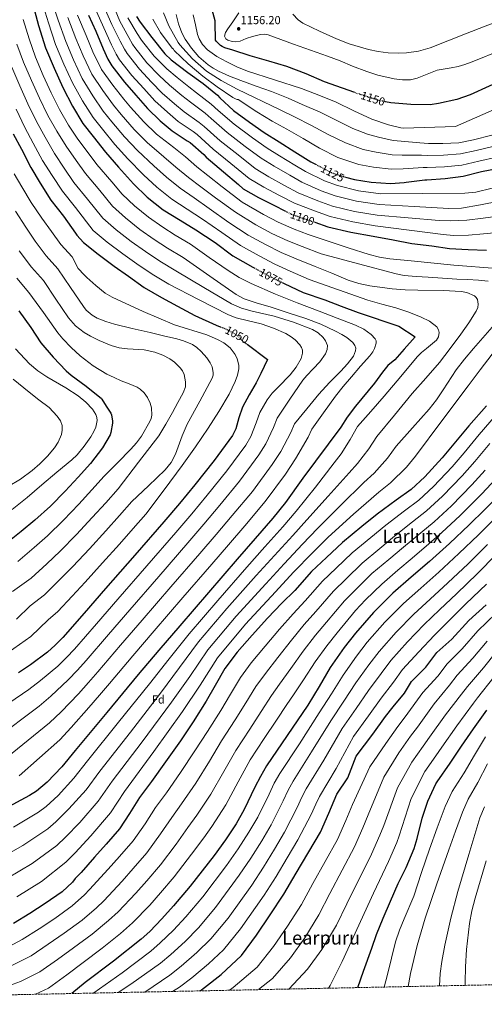
# Model space of a CAD drawing. Units: metres. Extents: x 641133 to 644583, y 4750702 to 4753086.
# Drawn here: x 641581 to 641980, y 4750702 to 4751549 of the extents above; entities that cross this region are included whole.
import ezdxf
from ezdxf.enums import TextEntityAlignment as Align

# ---------------------------------------------------------------- set-up
doc = ezdxf.new("R2010")
doc.units = ezdxf.units.M
doc.header["$MEASUREMENT"] = 0
doc.linetypes.add('DGN Style 3', pattern=[2.435891, 1.739922, -0.695969])
doc.linetypes.add('DGN Style 5', pattern=[1.217945, 0.521977, -0.695969])
for name, color, linetype, lineweight in [('Cota de curva de nivel directora', 7, 'Continuous', 0), ('Cota de punto acotado terreno', 7, 'Continuous', 0), ('Curva de nivel directora', 30, 'Continuous', 30), ('Curva de nivel directora no vista', 30, 'DGN Style 5', 30), ('Curva de nivel intermedia', 30, 'Continuous', 0), ('Etiqueta de zona arbolada', 92, 'Continuous', 0), ('Punto acotado terreno (símbolo)', 7, 'Continuous', 0), ('Texto de Área (paraje) menor', 7, 'Continuous', 0), ('Zona arbolada', 92, 'DGN Style 3', 0)]:
    doc.layers.add(name, color=color, linetype=linetype, lineweight=lineweight)
doc.styles.add('Style-Arial', font='arial.ttf')

# ---------------------------------------------------------------- blocks, each defined once
blk = doc.blocks.new('5PATER')
at = {"layer": 'Punto acotado terreno (símbolo)', "linetype": 'Continuous', "lineweight": 0}
h = blk.add_hatch(color=51, dxfattribs=at)
edge = h.paths.add_edge_path()
edge.add_ellipse((0, 0), major_axis=(-0.11, -0.111), ratio=0.999422, start_angle=0, end_angle=360)

msp = doc.modelspace()

# ---------------------------------------------------------------- linework, layer by layer
at = {"layer": 'Curva de nivel directora', "color": 30, "linetype": 'Continuous', "lineweight": 30, "flags": 128}
for points, elevation in [([(641869.26, 4751485.81), (641858.66, 4751489.6), (641843.01, 4751495.08), (641827.33, 4751501.89), (641810.67, 4751508.33), (641795.08, 4751512.78), (641779.15, 4751517.44), (641764.29, 4751522.25), (641757.42, 4751524.24), (641754.95, 4751525.34), (641753.6, 4751526.21), (641750.22, 4751529.7), (641749.21, 4751531.05), (641749.04, 4751546.18), (641749.05, 4751547.51), (641744.7, 4751563.37)], 1150), ([(641593.77, 4751556.39), (641597.18, 4751543.61), (641603.06, 4751524.39), (641610.41, 4751506.86), (641617.98, 4751490.34), (641626.38, 4751474.13), (641635.25, 4751459.31), (641643.99, 4751448.15), (641654.62, 4751434.69), (641665.77, 4751421.75), (641678.75, 4751407.31), (641690.49, 4751396.05), (641704.39, 4751385.16), (641718.95, 4751376.13), (641732.5, 4751367.86), (641749.06, 4751356.87), (641764.13, 4751345.6), (641781.46, 4751335.84), (641782.99, 4751334.98)], 1075), ([(641639.99, 4751552.31), (641646.3, 4751538.63), (641652.63, 4751523.54), (641656.66, 4751514.48), (641660.04, 4751508.89), (641671.09, 4751494.91), (641680.92, 4751483.56), (641690.75, 4751472.13), (641701.73, 4751461.64), (641711.91, 4751452.96), (641725, 4751444.52), (641727.45, 4751442.91), (641739.26, 4751432.6), (641741.31, 4751430.24), (641756.24, 4751417.67), (641768.97, 4751406.89), (641773.22, 4751403.24), (641786.21, 4751395.62), (641799.93, 4751388.69), (641809, 4751384.12)], 1100), ([(641681.48, 4751551.38), (641684.47, 4751546.37), (641694.42, 4751533.11), (641705.72, 4751519.3)], 1125), ([(642244.6, 4751550.42), (642230.28, 4751546.11), (642214.39, 4751543.52), (642197.76, 4751542.72), (642180.01, 4751542.62), (642164.77, 4751543.09), (642144.23, 4751542.67), (642128.56, 4751541.46), (642112.05, 4751539.58), (642095.96, 4751536), (642079.87, 4751530.71), (642064.78, 4751524.4), (642047.97, 4751516.95), (642031.76, 4751510.7), (642016.1, 4751505.25), (642001.07, 4751498.82), (641984.72, 4751491.46), (641968.29, 4751483.97), (641956.93, 4751479.93), (641941.09, 4751476.45), (641933.87, 4751475.47), (641917.35, 4751475.52), (641899.99, 4751477.19), (641895.48, 4751477.97)], 1150), ([(641705.72, 4751519.3), (641711.16, 4751514.13), (641725.56, 4751503.14), (641738.64, 4751493.61), (641751.06, 4751483.65), (641753.02, 4751481.37), (641764.67, 4751470.56), (641778.47, 4751460.55), (641791.16, 4751451.6), (641803.99, 4751443.65), (641817.46, 4751435), (641831.35, 4751426.24), (641835.79, 4751423.92)], 1125), ([(641575.42, 4751450.5), (641582.47, 4751437.13), (641590.48, 4751421.45), (641598.57, 4751407.99), (641607.8, 4751393.38), (641618.48, 4751379.63), (641628.75, 4751365.09), (641630.13, 4751363.17), (641635.72, 4751357.09), (641648.35, 4751346.97), (641662.07, 4751336.67), (641674.37, 4751328.04), (641688.08, 4751318.44), (641702.8, 4751309.74), (641716.62, 4751302.19), (641731.57, 4751294.28), (641749.87, 4751285.96), (641753.44, 4751284.63)], 1050), ([(641861.12, 4751413.25), (641868.78, 4751411.02), (641883.27, 4751408.73), (641899.74, 4751407.72), (641911.54, 4751408.57), (641913.15, 4751408.9), (641929.21, 4751411.01), (641930.92, 4751410.93), (641946.79, 4751411.95), (641962.4, 4751413.97), (641978.17, 4751417.94), (641992.87, 4751421.02)], 1125), ([(641834.59, 4751374.43), (641845.87, 4751370.58), (641865.62, 4751365.95), (641884.93, 4751362.31), (641901.98, 4751359.2), (641918.03, 4751356.23), (641935.23, 4751354.2), (641950.68, 4751351.81), (641966.51, 4751351.08), (641982.34, 4751350.52)], 1100), ([(641807.26, 4751322.28), (641808.25, 4751321.79), (641824.69, 4751314.13), (641843.19, 4751307.72), (641857.39, 4751302.17), (641871.92, 4751296.86), (641906.98, 4751285.19), (641921, 4751275.85), (641911.65, 4751265.35), (641903.47, 4751256.02), (641897.63, 4751251.35), (641892.95, 4751245.52), (641885.94, 4751236.18), (641869.58, 4751216.34), (641862.57, 4751207.01), (641857.16, 4751198.15), (641824.44, 4751154.46), (641809.47, 4751133.46), (641798.66, 4751120.11), (641783.31, 4751102.52), (641767.97, 4751084.93), (641743.21, 4751056.25), (641718.48, 4751027.54), (641700.65, 4751006.62), (641682.88, 4750985.65), (641655.74, 4750953.05), (641628.69, 4750920.34), (641617.02, 4750906.32), (641604.53, 4750893.07), (641595.22, 4750885.47), (641589.41, 4750881.8), (641567.64, 4750870)], 1075), ([(641580.03, 4751298.15), (641590.47, 4751283.82), (641599.13, 4751270.73), (641609.56, 4751258.57), (641620.77, 4751246.58), (641625.18, 4751242.98), (641637.96, 4751233.65), (641651.11, 4751222.92), (641651.45, 4751222.44), (641655.32, 4751216.32), (641659.2, 4751210.21), (641659.74, 4751208.85), (641660.72, 4751203.46), (641660.76, 4751201.75), (641659.31, 4751193.82), (641658.59, 4751191.58), (641652.15, 4751180.54), (641641.73, 4751167.01), (641631.1, 4751155.36), (641619.96, 4751143.35), (641607.38, 4751130.46), (641594.02, 4751118.23), (641582.23, 4751108.62), (641567.82, 4751097.22)], 1025), ([(641776.4, 4751269.49), (641794.08, 4751256.56), (641788.25, 4751244.51), (641784.37, 4751236.28), (641778.27, 4751225.94), (641772.4, 4751215.59), (641769.42, 4751206.29), (641766.76, 4751196.81), (641763.86, 4751191.04), (641748.12, 4751169.49), (641731.45, 4751148.7), (641718.32, 4751132.64), (641704.97, 4751116.79), (641679.85, 4751088.17), (641654.71, 4751059.56), (641636.41, 4751038.44), (641617.91, 4751017.46), (641611.5, 4751010.93), (641604.68, 4751004.87), (641590.06, 4750993.9), (641579.79, 4750987.18)], 1050), ([(641982.32, 4751216.47), (641967.05, 4751199.39), (641954.17, 4751183.87), (641944.28, 4751171.99), (641929.25, 4751155.5), (641917.67, 4751144.84), (641904.73, 4751135.64), (641888.28, 4751123.36), (641875.19, 4751112.91), (641858.44, 4751099.22), (641844.67, 4751086.17), (641831.78, 4751074.23), (641817.41, 4751058), (641806.34, 4751046.93), (641794.07, 4751034), (641780.82, 4751019.55), (641768.01, 4751004.78), (641757.42, 4750990.8), (641748.93, 4750976.13), (641741.32, 4750962.64), (641729.98, 4750944.99), (641719.2, 4750928.76), (641706.37, 4750910.74), (641694.18, 4750893.73), (641684, 4750880.02), (641675.33, 4750866.17), (641666.64, 4750852.91), (641655.19, 4750839.83), (641645.12, 4750828.62), (641633.69, 4750815.37), (641628.56, 4750810.26), (641626.21, 4750807.21), (641617.41, 4750798.94), (641602.91, 4750788.71), (641589.61, 4750780.17), (641575.65, 4750771.78)], 1100), ([(641994.35, 4751140.57), (641967.53, 4751114.23), (641950.56, 4751098.37), (641933.41, 4751082.75), (641917.67, 4751069.22), (641901.94, 4751055.62), (641885.18, 4751039.03), (641869.71, 4751021.24), (641860.08, 4751008.81), (641848.05, 4750991.61), (641838.33, 4750975.48), (641828.71, 4750959.34), (641810.95, 4750933.32), (641793.26, 4750907.25), (641787.97, 4750898.14), (641783.22, 4750888.72), (641774.05, 4750869.67), (641767.1, 4750857.41), (641757.85, 4750843.54), (641748.13, 4750830.03), (641727.53, 4750803.87), (641713.11, 4750786.88), (641703.2, 4750775.64), (641692.84, 4750764.89), (641685.45, 4750758.21)], 1125), ([(641736.11, 4750713.75), (641739.84, 4750716.65), (641754.06, 4750727.68), (641771.65, 4750744.07), (641784.54, 4750761.64), (641796.27, 4750779.2), (641808, 4750796.76), (641818.55, 4750814.91), (641839.66, 4750850.03), (641846.69, 4750866.42), (641853.73, 4750882.82), (641863.11, 4750896.87), (641870.15, 4750915.6), (641884.63, 4750934.44), (641895.36, 4750949.44), (641901.99, 4750957.93), (641911.8, 4750969.74), (641917.97, 4750979.55), (641930.17, 4750992.01), (641939.66, 4751004.5), (641952.44, 4751016.02), (641967.03, 4751032.24), (641981.99, 4751045.58)], 1150), ([(641871.62, 4750716.57), (641876.64, 4750730.69), (641883.68, 4750750.59), (641887.86, 4750762.07), (641893.54, 4750776.31), (641899.74, 4750790.73), (641906.38, 4750805.9), (641913.19, 4750819.78), (641920.16, 4750836.02), (641922.67, 4750844.65), (641927.16, 4750862.25), (641931.8, 4750876.86), (641938.8, 4750891.68), (641939.96, 4750893.51), (641951.06, 4750909.46), (641960.76, 4750924), (641971.19, 4750939.04), (641982.67, 4750955.12)], 1175), ([(641685.45, 4750758.21), (641661.62, 4750739.2), (641637.31, 4750720.83), (641625.84, 4750711.46)], 1125)]:
    msp.add_lwpolyline(points, dxfattribs=dict(at, elevation=elevation))
at = {"layer": 'Curva de nivel directora no vista', "color": 30, "linetype": 'DGN Style 5', "lineweight": 30, "flags": 128}
for points, elevation in [([(641895.48, 4751477.97), (641890.6, 4751478.82), (641872.88, 4751484.51), (641869.26, 4751485.81)], 1150), ([(641835.79, 4751423.92), (641847.9, 4751417.58), (641854.03, 4751415.31), (641861.12, 4751413.25)], 1125), ([(641809, 4751384.12), (641813.99, 4751381.6), (641831.44, 4751375.5), (641834.59, 4751374.43)], 1100), ([(641782.99, 4751334.98), (641794.69, 4751328.48), (641807.26, 4751322.28)], 1075), ([(641753.44, 4751284.63), (641757.25, 4751283.21), (641765.59, 4751278.82), (641769.36, 4751276.03), (641770.68, 4751274.69), (641772.24, 4751272.53), (641776.4, 4751269.49)], 1050)]:
    msp.add_lwpolyline(points, dxfattribs=dict(at, elevation=elevation))
at = {"layer": 'Curva de nivel intermedia', "color": 30, "linetype": 'Continuous', "lineweight": 0, "flags": 128}
for points, elevation in [([(641601.48, 4751559.53), (641605.55, 4751545.84), (641611.78, 4751527.06), (641618.78, 4751510.37), (641626.32, 4751494.17), (641635.05, 4751478.63), (641644.03, 4751464.56), (641652.04, 4751454.45), (641662.86, 4751441.21), (641674, 4751428.84), (641687.43, 4751415.12), (641698.75, 4751404.66), (641711.6, 4751394.38), (641724.9, 4751385.71), (641738.12, 4751377.08), (641754.84, 4751365.59), (641770.77, 4751354.48), (641786.92, 4751345.52), (641800.27, 4751338.5), (641813.45, 4751332.34), (641829.85, 4751325.2), (641855.13, 4751316.28), (641880.41, 4751307.36), (641892.39, 4751303.93), (641904.48, 4751300.78), (641915.45, 4751297.01), (641926.3, 4751292.73), (641933.27, 4751289.29), (641939.58, 4751284.63), (641941.15, 4751282.08), (641941.53, 4751279.69), (641940.98, 4751275.97), (641939.27, 4751272.95)], 1080), ([(641609.19, 4751562.68), (641613.92, 4751548.07), (641620.51, 4751529.73), (641627.15, 4751513.88), (641634.67, 4751497.99), (641643.73, 4751483.12), (641652.82, 4751469.82), (641660.1, 4751460.76), (641671.11, 4751447.72), (641682.23, 4751435.94), (641696.12, 4751422.92), (641707.02, 4751413.27), (641718.82, 4751403.59), (641730.84, 4751395.29), (641743.75, 4751386.3), (641760.63, 4751374.3), (641777.42, 4751363.36), (641792.37, 4751355.2), (641805.84, 4751348.53), (641818.66, 4751342.89), (641835.01, 4751336.28), (641849.26, 4751330.52), (641863.5, 4751324.77), (641872.63, 4751321.73), (641882.05, 4751319.63), (641901.26, 4751317.08), (641912.27, 4751316.34), (641923.32, 4751316.15), (641945.42, 4751315.8), (641960.49, 4751314.98), (641965.45, 4751313.93), (641972.01, 4751311.13), (641973.53, 4751309.84), (641974.53, 4751308.14), (641975.18, 4751304.04), (641974.77, 4751301.21)], 1085), ([(641993.23, 4751392.47), (641977.09, 4751389.27), (641960.94, 4751386.41), (641950.1, 4751386.09), (641920.02, 4751387.94), (641889.95, 4751389.79), (641870.63, 4751392.5), (641852.08, 4751397.04), (641840.24, 4751401.31), (641823.54, 4751408.93), (641813.1, 4751414.8), (641799.81, 4751422.55), (641788.56, 4751429.41), (641774.87, 4751439.66), (641759.26, 4751451.57), (641745.45, 4751463.52), (641740.5, 4751468.11), (641727.74, 4751477.5), (641720.29, 4751483.43), (641709.84, 4751492.11), (641700.75, 4751500.62), (641690.26, 4751511.51), (641679.83, 4751524.54), (641678.03, 4751527.38), (641674.66, 4751533.34), (641666.99, 4751547.32), (641660.92, 4751561.95)], 1115), ([(641630.66, 4751552.54), (641637.95, 4751535.07), (641643.89, 4751520.9), (641651.35, 4751505.64), (641661.07, 4751492.11), (641670.39, 4751480.33), (641676.2, 4751473.37), (641687.6, 4751460.74), (641698.69, 4751450.12), (641713.49, 4751438.53), (641723.54, 4751430.5), (641733.24, 4751422.01), (641742.73, 4751414.45), (641755, 4751404.73), (641772.19, 4751391.73), (641790.7, 4751381.12), (641803.29, 4751374.56), (641816.99, 4751368.58), (641829.07, 4751363.99), (641845.33, 4751358.43), (641863.42, 4751352.55), (641881.51, 4751346.67), (641890.31, 4751344.45), (641899.31, 4751343.1), (641917.51, 4751341.22), (641954.38, 4751337.56), (641991.26, 4751334.77)], 1095), ([(641995.04, 4751365.89), (641979.91, 4751364.41), (641966.89, 4751363.32), (641953.84, 4751363.08), (641945.19, 4751363.77), (641915.9, 4751367.62), (641886.61, 4751371.47), (641867.29, 4751374.8), (641847.94, 4751379.4), (641834.38, 4751384.1), (641817.18, 4751390.71), (641804.32, 4751397.39), (641790.74, 4751404.6), (641778.33, 4751411.96), (641762.45, 4751425), (641747.29, 4751437.35), (641733.45, 4751449.78), (641730.17, 4751452.38), (641717.19, 4751461.14), (641707.91, 4751468.9), (641697.11, 4751478.79), (641687.53, 4751489.25), (641677.48, 4751500.44), (641666.64, 4751514.11), (641663.78, 4751518.78), (641659.97, 4751526.81), (641653.19, 4751541.53), (641646.97, 4751555.52)], 1105), ([(642000.84, 4751380.72), (641979.61, 4751377.93), (641965.39, 4751376.29), (641951.13, 4751375.55), (641941.64, 4751375.94), (641914.96, 4751378.28), (641888.28, 4751380.63), (641868.96, 4751383.65), (641850.01, 4751388.22), (641837.31, 4751392.71), (641820.36, 4751399.82), (641808.71, 4751406.1), (641795.27, 4751413.58), (641783.45, 4751420.69), (641768.66, 4751432.33), (641753.28, 4751444.46), (641739.45, 4751456.65), (641735.33, 4751460.25), (641722.46, 4751469.32), (641714.1, 4751476.17), (641703.48, 4751485.45), (641694.14, 4751494.93), (641683.87, 4751505.98), (641673.23, 4751519.32), (641670.9, 4751523.08), (641667.31, 4751530.08), (641660.09, 4751544.42), (641653.94, 4751558.74)], 1110), ([(641704.64, 4751554.31), (641709.3, 4751543.1), (641717.25, 4751528.83), (641718.55, 4751526.94), (641729.48, 4751514.78), (641741.61, 4751504.23), (641754.25, 4751496.13), (641767.9, 4751488.84), (641804.95, 4751471.15), (641817.25, 4751465.05), (641831.95, 4751457.59), (641846.3, 4751449.94), (641860.99, 4751442.6), (641876.34, 4751437.03), (641887.37, 4751434.6), (641901.24, 4751432.43), (641909.83, 4751432.21), (641926.43, 4751432.21), (641931.97, 4751431.76), (641945.5, 4751431.98), (641959.91, 4751433.2), (641973.58, 4751436.14), (641988.92, 4751439.92)], 1135), ([(641986.94, 4751449.36), (641971.28, 4751445.23), (641958.67, 4751442.81), (641944.86, 4751442), (641932.49, 4751442.18), (641925.03, 4751442.8), (641908.98, 4751444.02), (641901.99, 4751444.78), (641889.42, 4751447.54), (641880.12, 4751450.03), (641867.53, 4751455.1), (641853.77, 4751461.79), (641839.2, 4751468.89), (641823.89, 4751475.76), (641811.85, 4751480.93), (641797.5, 4751486.78), (641784.24, 4751491.49), (641770.99, 4751496.2), (641761.29, 4751500.03), (641751.74, 4751504.35), (641747.18, 4751506.79), (641742.92, 4751509.68), (641735.09, 4751516.72), (641728.71, 4751524.01), (641723.29, 4751531.77), (641720.38, 4751537.26), (641717.57, 4751545.04), (641715.55, 4751552.88)], 1140), ([(641730.2, 4751552.56), (641731.97, 4751544.2), (641733.87, 4751535.85), (641735.13, 4751532.15), (641738.18, 4751527.08), (641742.37, 4751522.71), (641750.41, 4751516.89), (641758.98, 4751512.23), (641767.78, 4751507.97), (641776.77, 4751504.21), (641799.99, 4751496.76), (641823.18, 4751489.27), (641838.18, 4751483.52), (641853.07, 4751477.51), (641868.3, 4751470.31), (641883.78, 4751463.07), (641897.97, 4751458.28), (641908.78, 4751455.68), (641911.03, 4751455.34), (641955.64, 4751456.74), (641995.5, 4751474.12)], 1145), ([(641769.33, 4751554.37), (641764.3, 4751546.7), (641759.78, 4751540.52), (641757.91, 4751537.4), (641757.14, 4751534.32), (641758.18, 4751532.2), (641759.99, 4751530.95), (641763.49, 4751529.72), (641766.87, 4751529.41), (641770.43, 4751530.14), (641775.76, 4751532.25), (641781.17, 4751534.05), (641787.89, 4751535.65), (641791.25, 4751536.04), (641794.51, 4751535.59), (641805.47, 4751531.61), (641816.41, 4751527.49), (641831.08, 4751522.41), (641845.75, 4751517.3), (641856.4, 4751513.07), (641867.05, 4751508.68), (641879.36, 4751504.06), (641888.78, 4751500.97), (641902.98, 4751497.66), (641910.03, 4751496.89), (641916.98, 4751496.9), (641922.77, 4751498.12), (641931.35, 4751501.82), (641940.01, 4751505.11), (641951.92, 4751507.11), (641957.91, 4751508.18), (641963.71, 4751509.87), (641969.09, 4751511.91), (641974.47, 4751513.94), (641991.13, 4751520.87)], 1155), ([(641815.86, 4751553.21), (641820.34, 4751548.47), (641824.49, 4751545.58), (641838.66, 4751538.57), (641853.24, 4751531.97), (641864.21, 4751527.7), (641880.8, 4751522.78), (641889.19, 4751521.13), (641897.68, 4751520.12), (641906.76, 4751519.74), (641913.68, 4751519.97), (641923.97, 4751521.38), (641933.82, 4751524.31), (641949.02, 4751530.37), (641964.21, 4751536.43), (641981.2, 4751542.93), (641997.44, 4751548.9)], 1160), ([(641583.78, 4751548.69), (641588.96, 4751531.98), (641594.42, 4751516.39), (641601.2, 4751500.48), (641607.87, 4751485.75), (641615.14, 4751471.43), (641622.93, 4751457.81), (641630.97, 4751445.76), (641639.73, 4751434.01), (641647.3, 4751424.05), (641660.14, 4751409.07), (641668.96, 4751398.58), (641679.61, 4751388.59), (641691.63, 4751378.83), (641703.96, 4751370.28), (641714.67, 4751363.44), (641727.77, 4751355.43), (641743.94, 4751344.13), (641760.11, 4751332.83), (641769.73, 4751326.81), (641779.86, 4751321.62), (641800.85, 4751312.68), (641819.65, 4751305.23), (641838.48, 4751297.87), (641854.05, 4751291.95), (641869.64, 4751286.05), (641876.84, 4751282.6), (641883.24, 4751277.93), (641886.57, 4751274.18), (641887.35, 4751272.39), (641887.46, 4751270.35), (641886.15, 4751265.93), (641884.53, 4751263.04), (641882.05, 4751259.7), (641874.11, 4751250.65), (641866.24, 4751241.55), (641859.23, 4751233.33), (641852.52, 4751224.87), (641842.32, 4751210.66), (641832.13, 4751196.45), (641829.07, 4751189.57), (641818.21, 4751170.97), (641809.45, 4751157.75), (641792.02, 4751134.27), (641774.48, 4751113.53), (641760.41, 4751097.19), (641746.16, 4751080.64), (641721.22, 4751051.81), (641696.61, 4751023.25), (641678.17, 4751001.61), (641658.19, 4750977.96), (641649.66, 4750967.94), (641640.43, 4750957.25), (641625.21, 4750940.2)], 1070), ([(641622.29, 4751550.3), (641629.23, 4751532.4), (641635.52, 4751517.39), (641643.01, 4751501.82), (641652.4, 4751487.62), (641661.6, 4751475.07), (641668.15, 4751467.06), (641679.35, 4751454.23), (641690.46, 4751443.03), (641704.8, 4751430.73), (641715.28, 4751421.88), (641726.03, 4751412.8), (641736.79, 4751404.87), (641749.38, 4751395.52), (641766.41, 4751383.02), (641784.06, 4751372.24), (641797.83, 4751364.88), (641811.42, 4751358.55), (641823.86, 4751353.44), (641840.17, 4751347.35), (641872.42, 4751338.66), (641904.67, 4751329.97), (641911.43, 4751328.64), (641921.8, 4751327.82), (641932.21, 4751327.32), (641944.54, 4751326.44), (641956.87, 4751325.6), (641966.14, 4751325.08)], 1090), ([(641987.35, 4751403.67), (641973.28, 4751400.35), (641963.75, 4751399.5), (641927.68, 4751399.23), (641891.62, 4751398.96), (641872.3, 4751401.35), (641854.15, 4751405.86), (641843.18, 4751409.92), (641826.73, 4751418.04), (641817.49, 4751423.51), (641804.34, 4751431.53), (641793.67, 4751438.14), (641781.08, 4751446.99), (641765.25, 4751458.69), (641751.45, 4751470.39), (641745.66, 4751475.97), (641733.02, 4751485.68), (641726.48, 4751490.7), (641716.21, 4751498.76), (641707.37, 4751506.3), (641696.65, 4751517.04), (641686.43, 4751529.75), (641685.15, 4751531.68), (641682, 4751536.61), (641673.88, 4751550.21)], 1120), ([(641695.42, 4751549.1), (641701.97, 4751537.54), (641712.14, 4751524.13), (641713.11, 4751523.08), (641713.86, 4751522.03), (641725.91, 4751510.51), (641738.42, 4751500.06), (641750.64, 4751490.68), (641764.18, 4751481.71), (641767.07, 4751480.2), (641767.85, 4751479.91), (641768.79, 4751479.81), (641784.81, 4751469.29), (641798.05, 4751461.37), (641810.62, 4751454.35), (641824.71, 4751446.3), (641838.82, 4751438.09), (641854.44, 4751430.09), (641872.56, 4751424.02), (641885.32, 4751421.66), (641900.49, 4751420.08), (641910.69, 4751420.39), (641927.82, 4751421.61), (641931.44, 4751421.35), (641946.15, 4751421.97), (641961.16, 4751423.58), (641975.87, 4751427.04), (641990.89, 4751430.47)], 1130), ([(641569.91, 4750914.24), (641606.59, 4750944.03), (641616.43, 4750953.62), (641631.49, 4750969.15), (641640.12, 4750978.69), (641648.12, 4750987.84), (641667.73, 4751010.82), (641686.14, 4751032.32), (641710.88, 4751060.9), (641735.87, 4751089.68), (641749.89, 4751106.06), (641763.72, 4751122.33), (641781.05, 4751143.07), (641798.05, 4751166.07), (641805.35, 4751177.43), (641814.16, 4751193.75), (641817.2, 4751201.24), (641827.72, 4751213.96), (641838.24, 4751226.68), (641847.47, 4751236.66), (641857.01, 4751246.47), (641862.79, 4751252.71), (641867.92, 4751259.41), (641869.78, 4751263.77), (641869.95, 4751266.12), (641869.19, 4751268.58), (641867.51, 4751270.93), (641862.26, 4751275.28), (641858.01, 4751277.86), (641852.39, 4751280.82), (641839.78, 4751286.73), (641826.95, 4751291.63), (641811.68, 4751296.63), (641796.4, 4751301.62), (641785.06, 4751304.85), (641773.9, 4751308.51), (641767.12, 4751312.2), (641744.32, 4751328.11), (641721.53, 4751344.01), (641708.02, 4751352.19), (641696.56, 4751359.72), (641684.24, 4751368.29), (641671.79, 4751378.18), (641660.65, 4751388.21), (641649.72, 4751401.71), (641637.43, 4751416.38), (641629.44, 4751427.5), (641620.85, 4751439.69), (641612.82, 4751452.64), (641605.21, 4751466.19), (641597.84, 4751480.99), (641591.08, 4751496.11), (641584.28, 4751511.98), (641578.54, 4751527.58)], 1065), ([(641559.25, 4750929.89), (641597.66, 4750958.41), (641607.64, 4750967.05), (641622.55, 4750981.06), (641630.58, 4750989.44), (641638.05, 4750997.71), (641657.29, 4751020.03), (641675.66, 4751041.4), (641700.53, 4751069.99), (641725.57, 4751098.72), (641739.37, 4751114.92), (641752.96, 4751131.12), (641770.07, 4751151.88), (641786.66, 4751174.39), (641792.49, 4751183.89), (641799.24, 4751197.93), (641802.26, 4751206.02), (641813.36, 4751222.32), (641824.45, 4751238.61), (641827.77, 4751242.76), (641833.43, 4751248.42), (641839.04, 4751254.32), (641843.85, 4751261.32), (641845.32, 4751265.04), (641845.55, 4751268.56), (641844, 4751272.58), (641841.87, 4751275.49), (641837.6, 4751279.36), (641832.72, 4751282.22), (641816.28, 4751288.51), (641799.71, 4751293.72), (641780.91, 4751297.98), (641771.67, 4751300.42), (641763.03, 4751304.28), (641739.16, 4751318.43), (641715.28, 4751332.59), (641701.37, 4751340.94), (641689.17, 4751349.16), (641676.85, 4751357.75), (641663.98, 4751367.78), (641652.34, 4751377.84), (641639.31, 4751394.35), (641627.55, 4751408.71), (641619.15, 4751421), (641610.73, 4751433.61), (641602.7, 4751447.47), (641595.28, 4751460.96), (641587.8, 4751476.24), (641580.96, 4751491.74), (641574.14, 4751507.57)], 1060), ([(641548.6, 4750945.54), (641588.73, 4750972.79), (641598.85, 4750980.47), (641613.62, 4750992.97), (641621.04, 4751000.18), (641627.98, 4751007.59), (641646.85, 4751029.23), (641665.18, 4751050.48), (641690.19, 4751079.08), (641715.27, 4751107.76), (641728.85, 4751123.78), (641742.21, 4751139.91), (641759.1, 4751160.68), (641775.26, 4751182.71), (641779.62, 4751190.35), (641784.33, 4751202.11), (641787.33, 4751210.81), (641790.56, 4751216.25), (641793.79, 4751221.69), (641798.09, 4751227.49), (641803.16, 4751232.67), (641813.52, 4751243.21), (641818.7, 4751249.96), (641822.86, 4751257.23), (641824.1, 4751261.96), (641824, 4751264.52), (641823.24, 4751266.86), (641821.87, 4751269.15), (641817.79, 4751273.41), (641814.44, 4751275.92), (641809.73, 4751278.71), (641799.19, 4751283.4), (641788.47, 4751287.06), (641777.79, 4751289.64), (641767.12, 4751292.15), (641760.4, 4751294.83), (641734.72, 4751308), (641709.04, 4751321.16), (641694.72, 4751329.69), (641681.77, 4751338.6), (641669.46, 4751347.21), (641656.16, 4751357.37), (641644.03, 4751367.46), (641628.89, 4751386.99), (641617.68, 4751401.04), (641608.86, 4751414.49), (641600.6, 4751427.53), (641592.58, 4751442.3), (641585.35, 4751455.73), (641577.77, 4751471.48)], 1055), ([(641576.25, 4751416.07), (641582.67, 4751404.83), (641590.79, 4751391.4), (641599.99, 4751377.93), (641608.18, 4751366.39), (641616.23, 4751355.3), (641625.97, 4751344.74), (641631.26, 4751334.76), (641636.25, 4751329.17), (641638.66, 4751326.9), (641646.48, 4751320.07), (641654.51, 4751313.59), (641660.4, 4751310.02), (641687.01, 4751297.68), (641713.89, 4751286.31), (641741.79, 4751277.6), (641751.11, 4751273.74), (641756.38, 4751270.76), (641761.82, 4751266.33), (641766.08, 4751260.86), (641768.05, 4751256.88), (641769.33, 4751251.45), (641769.27, 4751248.41), (641768.17, 4751242.96), (641766.33, 4751237.43), (641761.08, 4751226.73), (641752.3, 4751211.86), (641743.09, 4751197.43), (641732.1, 4751181.24), (641720.75, 4751165.32), (641705.08, 4751144.41), (641689.4, 4751123.5), (641678.6, 4751111.28), (641666.65, 4751097.81), (641652.12, 4751081.56), (641637.28, 4751065.18), (641626.11, 4751053.09), (641613.63, 4751039.92), (641605.3, 4751032.66), (641590.53, 4751018.37), (641566.11, 4751001.08)], 1045), ([(641577.21, 4751384), (641586.19, 4751370.19), (641594.33, 4751358.17), (641603.64, 4751345.6), (641613.61, 4751334.47), (641624.64, 4751318.19), (641635.67, 4751301.91), (641638.05, 4751298.94), (641643.19, 4751294.59), (641647.65, 4751291.99), (641654.91, 4751288.97), (641662.35, 4751286.86), (641677.73, 4751283.22), (641693.12, 4751279.58), (641704.64, 4751276.85), (641716.16, 4751274.12), (641721.71, 4751272.61), (641729.55, 4751269.19), (641733.32, 4751266.65), (641737.05, 4751263.35), (641741.91, 4751257.86), (641744.82, 4751253.5), (641746.37, 4751250.18), (641747.38, 4751245.24), (641747.16, 4751242.83), (641746.39, 4751240.49), (641735.85, 4751220.69), (641724.93, 4751200.86), (641720.74, 4751190.71), (641714.94, 4751175.02), (641711.13, 4751167.82), (641706.03, 4751161.57), (641691.76, 4751147.97), (641677.48, 4751134.38), (641666.72, 4751122.3), (641654.98, 4751109.2), (641640.94, 4751093.78), (641626.47, 4751078.45), (641615.14, 4751066.98), (641602.18, 4751054.25), (641589.97, 4751044.79), (641578.29, 4751033.31)], 1040), ([(641580.49, 4751349.94), (641591.06, 4751335.91), (641601.25, 4751324.21), (641612.09, 4751308.22), (641622.93, 4751292.23), (641628.92, 4751285.32), (641636.25, 4751279.68), (641641.66, 4751276.48), (641649.27, 4751272.75), (641659.63, 4751268.43), (641666.47, 4751266.49), (641673.52, 4751265.62), (641687.84, 4751264.67), (641697.2, 4751262.73), (641703.9, 4751260.25), (641710.16, 4751257.04), (641714.05, 4751254.25), (641718.85, 4751249.41), (641720.81, 4751246.59), (641722.25, 4751243.55), (641723.62, 4751237.19), (641723.38, 4751232.98), (641721.62, 4751227.83), (641716.96, 4751219.38), (641712.18, 4751210.96), (641706.66, 4751200.72), (641700.53, 4751190.91), (641683.05, 4751168.08), (641665.57, 4751145.25), (641654.85, 4751133.32), (641643.31, 4751120.58), (641629.75, 4751106.01), (641615.65, 4751091.71), (641604.17, 4751080.86), (641590.72, 4751068.57), (641574.64, 4751056.91)], 1035), ([(641578.47, 4751326.21), (641588.89, 4751313.95), (641601.29, 4751296.72), (641613.68, 4751279.49), (641617.96, 4751274.11), (641625.14, 4751266.67), (641632.92, 4751259.71), (641643.97, 4751251.06), (641655.91, 4751243.86), (641662.07, 4751240.94), (641668.29, 4751238.16), (641675.03, 4751235.42), (641681.79, 4751232.63), (641684.46, 4751231.05), (641687.84, 4751227.81), (641690.67, 4751223.86), (641693.1, 4751218.85), (641694.19, 4751214.8), (641694.45, 4751208.7), (641693.9, 4751205.81), (641692.85, 4751203.13), (641685.58, 4751190.62), (641681.27, 4751184.71), (641676.45, 4751179.26), (641665.05, 4751167.7), (641653.65, 4751156.13), (641642.97, 4751144.34), (641631.63, 4751131.97), (641618.57, 4751118.23), (641604.84, 4751104.97), (641593.2, 4751094.74), (641579.27, 4751082.9)], 1030), ([(641966.14, 4751325.08), (641975.4, 4751324.59), (641983.8, 4751323.74)], 1090), ([(641974.77, 4751301.21), (641973.44, 4751297.93), (641967.18, 4751287.91), (641960.37, 4751278.13), (641951.25, 4751265.89), (641941.83, 4751253.94), (641930.07, 4751240.53), (641918.38, 4751227.07), (641903.25, 4751208.7), (641888.11, 4751190.34), (641881.23, 4751179.68), (641871.45, 4751167.04), (641864.16, 4751159.16), (641846.17, 4751138.98), (641827.82, 4751118.59), (641815.68, 4751105.25), (641799.91, 4751088.05), (641784.36, 4751070.77), (641759.14, 4751042.54), (641734.71, 4751013.71), (641718.37, 4750991.6), (641701.96, 4750969.76), (641676.07, 4750936.23), (641649.87, 4750902.72), (641637.95, 4750886.6), (641623.29, 4750870.09), (641611.96, 4750858.99), (641604.97, 4750853.06), (641583.64, 4750838.82), (641562.1, 4750826.62)], 1085), ([(641987.32, 4751284.1), (641971.26, 4751266.01), (641963.45, 4751256.84), (641956.36, 4751247.57), (641945.11, 4751230.33), (641939.32, 4751221.79), (641932.92, 4751213.73), (641918.81, 4751197.8), (641904.7, 4751181.88), (641897.36, 4751171.76), (641885.61, 4751158.76), (641876.91, 4751150.75), (641857.03, 4751131.24), (641837, 4751111.16), (641824.19, 4751097.82), (641808.21, 4751080.82), (641792.56, 4751063.7), (641767.1, 4751035.68), (641742.83, 4751006.8), (641727.23, 4750984.1), (641711.5, 4750961.81), (641686.23, 4750927.82), (641660.47, 4750893.9), (641648.41, 4750876.74), (641632.67, 4750858.6), (641620.33, 4750845.76), (641612.76, 4750838.69), (641591.64, 4750823.23), (641570.32, 4750810.56)], 1090), ([(641939.27, 4751272.95), (641930.88, 4751265.91), (641926.55, 4751262.48), (641922.65, 4751258.63), (641908.58, 4751241.75), (641894.37, 4751224.96), (641882.95, 4751211.88), (641871.53, 4751198.79), (641865.1, 4751187.61), (641857.28, 4751175.33), (641851.41, 4751167.58), (641835.3, 4751146.72), (641818.65, 4751126.02), (641807.17, 4751112.68), (641791.61, 4751095.29), (641776.17, 4751077.85), (641751.17, 4751049.4), (641726.6, 4751020.63), (641709.51, 4750999.11), (641692.42, 4750977.7), (641665.9, 4750944.64), (641639.28, 4750911.53), (641627.48, 4750896.46), (641613.91, 4750881.58), (641603.59, 4750872.23), (641597.19, 4750867.43), (641575.64, 4750854.41)], 1080), ([(641577.28, 4751265.62), (641589.37, 4751252.75), (641596.53, 4751246.73), (641604.33, 4751241.6), (641620.71, 4751232.21), (641631.28, 4751225.08), (641637.75, 4751219.65), (641643.39, 4751213.62), (641646.3, 4751209.19), (641647.2, 4751206.71), (641647.44, 4751204), (641646.34, 4751198.24), (641644.75, 4751194.45), (641642.04, 4751189.88), (641636.4, 4751181.92), (641630.31, 4751174.52), (641625.69, 4751170.15), (641612.83, 4751159.46), (641599.98, 4751148.78), (641587.43, 4751137.85), (641574.4, 4751127.56)], 1020), ([(641987.23, 4751261.08), (641976.93, 4751247.47), (641966.63, 4751233.85), (641943.96, 4751203.64), (641921.29, 4751173.42), (641913.49, 4751163.84), (641899.78, 4751150.48), (641889.67, 4751142.33), (641867.89, 4751123.5), (641846.17, 4751103.73), (641832.7, 4751090.39), (641816.51, 4751073.58), (641800.76, 4751056.62), (641775.07, 4751028.82), (641750.94, 4750999.88), (641736.09, 4750976.59), (641721.04, 4750953.87), (641696.39, 4750919.42), (641671.06, 4750885.09), (641658.87, 4750866.88), (641642.04, 4750847.12), (641628.69, 4750832.52), (641620.54, 4750824.32), (641599.64, 4750807.64), (641578.54, 4750794.51)], 1095), ([(641575.42, 4751239.66), (641588.93, 4751228.25), (641597.47, 4751221.87), (641606.16, 4751215.12), (641613.22, 4751207.73), (641615.85, 4751203.81), (641617.33, 4751199.85), (641617.51, 4751195.79), (641616.8, 4751192.11), (641613.94, 4751185.51), (641610.73, 4751180.56), (641604.81, 4751173.39), (641598.29, 4751166.82), (641591.61, 4751161.01), (641581.52, 4751153.69), (641570.97, 4751147.27)], 1015), ([(641563.47, 4750747.65), (641583.15, 4750757.84), (641597.54, 4750766.98), (641611.03, 4750776.07), (641625.98, 4750786.79), (641636.55, 4750796.21), (641640.93, 4750800.75), (641657.02, 4750818.34), (641666.87, 4750829.35), (641678.4, 4750842.61), (641688.69, 4750857.42), (641697.8, 4750871.37), (641707.18, 4750884.09), (641719.31, 4750901.47), (641731.6, 4750919.93), (641742.28, 4750936.81), (641753.79, 4750954.63), (641762.1, 4750968.7), (641770.72, 4750983.11), (641780.1, 4750995.62), (641791.87, 4751009.97), (641804.31, 4751024.61), (641816.01, 4751037.76), (641826.52, 4751048.9), (641841.27, 4751065.82), (641853.1, 4751077.07), (641866.91, 4751090.27), (641882.9, 4751103.49), (641895.8, 4751113.95), (641911.75, 4751126.23), (641924.27, 4751135.56), (641936.88, 4751147.22), (641952.79, 4751164.23), (641963.21, 4751176.34), (641976.11, 4751191.88), (641990.71, 4751208.96)], 1105), ([(641572.51, 4750734.73), (641590.64, 4750743.91), (641605.46, 4750753.79), (641619.15, 4750763.43), (641634.56, 4750774.64), (641646.89, 4750785.21), (641653.3, 4750791.24), (641668.92, 4750808.06), (641678.54, 4750818.87), (641690.17, 4750832.32), (641702.05, 4750848.67), (641711.6, 4750862.73), (641720.17, 4750874.44), (641732.24, 4750892.2), (641744.01, 4750911.09), (641754.57, 4750928.64), (641766.26, 4750946.62), (641775.28, 4750961.27), (641784.02, 4750975.41), (641792.19, 4750986.46), (641802.91, 4751000.39), (641814.56, 4751015.22), (641825.67, 4751028.58), (641835.62, 4751039.8), (641850.76, 4751057.42), (641861.54, 4751067.97), (641875.38, 4751081.33), (641890.6, 4751094.07), (641903.32, 4751104.53), (641918.77, 4751116.82), (641930.86, 4751126.28), (641944.51, 4751138.94), (641961.31, 4751156.48), (641972.26, 4751168.81), (641985.17, 4751184.36)], 1110), ([(641572.12, 4750718.25), (641581.55, 4750721.82), (641598.14, 4750729.98), (641613.39, 4750740.61), (641627.27, 4750750.79), (641643.13, 4750762.49), (641657.23, 4750774.2), (641665.67, 4750781.72), (641680.82, 4750797.79), (641690.22, 4750808.39), (641701.93, 4750822.02), (641715.41, 4750839.92), (641725.4, 4750854.08), (641733.17, 4750864.8), (641745.18, 4750882.93), (641756.42, 4750902.26), (641766.86, 4750920.47), (641778.73, 4750938.61), (641788.46, 4750953.84), (641797.32, 4750967.72), (641804.28, 4750977.29), (641813.96, 4750990.81), (641824.81, 4751005.83), (641835.33, 4751019.41), (641844.72, 4751030.7), (641860.26, 4751049.01), (641869.97, 4751058.88), (641883.86, 4751072.38), (641898.3, 4751084.64), (641910.84, 4751095.11), (641925.79, 4751107.41), (641937.46, 4751117), (641952.14, 4751130.66), (641969.82, 4751148.72), (641981.3, 4751161.28)], 1115), ([(641594.59, 4750710.81), (641605.63, 4750716.04), (641621.31, 4750727.42), (641635.39, 4750738.16), (641651.71, 4750750.34), (641667.57, 4750763.2), (641678.05, 4750772.21), (641692.71, 4750787.52), (641701.89, 4750797.91), (641713.7, 4750811.73), (641728.77, 4750831.16), (641739.19, 4750845.43), (641746.17, 4750855.16), (641758.12, 4750873.66), (641768.83, 4750893.43), (641779.15, 4750912.3), (641791.2, 4750930.6), (641801.64, 4750946.42), (641810.62, 4750960.02), (641816.37, 4750968.13), (641825, 4750981.23), (641835.06, 4750996.44), (641845, 4751010.23), (641853.83, 4751021.59), (641869.75, 4751040.61), (641878.41, 4751049.78), (641892.33, 4751063.44), (641906.01, 4751075.22), (641918.36, 4751085.7), (641932.81, 4751098), (641944.05, 4751107.73), (641959.76, 4751122.38), (641978.33, 4751140.96), (641990.35, 4751153.75)], 1120), ([(642002.06, 4751132.73), (641975.34, 4751105.87), (641958.52, 4751089.64), (641941.24, 4751073.63), (641925.77, 4751059.86), (641910.84, 4751046.62), (641894.9, 4751030.57), (641879.84, 4751013.4), (641870.68, 4751001.4), (641858.97, 4750985.02), (641848.94, 4750969.16), (641838.56, 4750952.62), (641821.45, 4750926.19), (641804.61, 4750900.64), (641799.86, 4750892.15), (641795.33, 4750882.89), (641785.6, 4750863.12), (641778.09, 4750850.08), (641768.76, 4750835.7), (641758.89, 4750821.56), (641738.38, 4750794.67), (641723.85, 4750777.42), (641713.25, 4750765.95), (641701.84, 4750754.93), (641693.66, 4750747.91), (641669.04, 4750729.36), (641644.54, 4750711.99), (641644.34, 4750711.84)], 1130), ([(641983.15, 4751097.52), (641966.48, 4751080.9), (641949.07, 4751064.52), (641933.87, 4751050.49), (641919.75, 4751037.62), (641904.62, 4751022.12), (641889.98, 4751005.55), (641881.28, 4750993.99), (641869.88, 4750978.44), (641859.55, 4750962.83), (641848.41, 4750945.91), (641831.94, 4750919.07), (641815.97, 4750894.04), (641811.76, 4750886.16), (641807.44, 4750877.06), (641797.14, 4750856.58), (641789.09, 4750842.75), (641779.67, 4750827.85), (641769.65, 4750813.09), (641749.22, 4750785.46), (641734.59, 4750767.95), (641723.3, 4750756.27), (641710.84, 4750744.96), (641701.88, 4750737.61), (641676.47, 4750719.53), (641665.54, 4750712.28)], 1135), ([(641688.44, 4750712.76), (641710.1, 4750727.31), (641719.83, 4750735), (641733.36, 4750746.59), (641745.33, 4750758.49), (641760.07, 4750776.25), (641780.41, 4750804.62), (641790.57, 4750820.01), (641800.08, 4750835.42), (641808.69, 4750850.03), (641819.54, 4750871.24), (641823.66, 4750880.17), (641827.33, 4750887.44), (641842.44, 4750911.95), (641858.26, 4750939.19), (641870.15, 4750956.51), (641880.8, 4750971.86), (641891.88, 4750986.58), (641900.11, 4750997.7), (641914.34, 4751013.66), (641928.65, 4751028.62), (641941.97, 4751041.13), (641956.9, 4751055.4), (641974.43, 4751072.17), (641990.96, 4751089.16)], 1140), ([(641982.39, 4751063.44), (641964.73, 4751046.29), (641950.07, 4751031.76), (641937.55, 4751019.62), (641924.06, 4751005.21), (641910.25, 4750989.86), (641902.48, 4750979.18), (641891.71, 4750965.28), (641880.76, 4750950.19), (641868.1, 4750932.47), (641852.93, 4750904.82), (641838.69, 4750880.84), (641835.56, 4750874.18), (641831.65, 4750865.41), (641820.24, 4750843.48), (641811.07, 4750828.08), (641801.48, 4750812.16), (641791.17, 4750796.14), (641770.91, 4750767.05), (641756.06, 4750749.03), (641743.41, 4750736.91), (641728.83, 4750725.04), (641718.32, 4750717.01), (641712.4, 4750713.26)], 1145), ([(641761.37, 4750714.27), (641764.35, 4750716.63), (641785, 4750734.26), (641799.21, 4750751.85), (641811.13, 4750769.28), (641823.15, 4750787.95), (641833.13, 4750806.15), (641854.26, 4750843.77), (641861.31, 4750860.15), (641867.14, 4750873.87), (641882.04, 4750906.46), (641895.82, 4750926.43), (641906.19, 4750940.99), (641912.46, 4750949.23), (641927.66, 4750970.07), (641940.4, 4750984.24), (641948.4, 4750994.81), (641961.52, 4751007.86), (641975.01, 4751023.28), (641990.3, 4751037.98)], 1155), ([(641786.22, 4750714.79), (641798.36, 4750724.45), (641813.87, 4750742.06), (641826, 4750759.35), (641838.29, 4750779.14), (641847.71, 4750797.38), (641868.86, 4750837.5), (641875.92, 4750853.88), (641880.54, 4750864.92), (641893.93, 4750897.32), (641907.02, 4750918.43), (641917.01, 4750932.55), (641922.93, 4750940.52), (641937.34, 4750960.58), (641950.62, 4750976.48), (641957.14, 4750985.12), (641970.59, 4750999.7), (641982.99, 4751014.32)], 1160), ([(641812.38, 4750715.33), (641828.53, 4750732.27), (641840.86, 4750749.43), (641853.44, 4750770.33), (641862.3, 4750788.62), (641883.46, 4750831.23), (641890.53, 4750847.61), (641893.94, 4750855.97), (641905.81, 4750888.18), (641918.21, 4750910.42), (641927.84, 4750924.1), (641933.41, 4750931.81), (641947.03, 4750951.1), (641960.84, 4750968.71), (641965.88, 4750975.43), (641979.67, 4750991.54), (641990.97, 4751005.36)], 1165), ([(641846.45, 4750716.04), (641847.91, 4750718.34), (641858.34, 4750738.9), (641885.26, 4750797.71), (641898.06, 4750824.96), (641905.14, 4750841.34), (641907.35, 4750847.02), (641917.7, 4750879.04), (641929.4, 4750902.42), (641938.67, 4750915.66), (641943.88, 4750923.11), (641956.71, 4750941.61), (641971.06, 4750960.95), (641974.62, 4750965.74), (641988.74, 4750983.38)], 1170), ([(641625.21, 4750940.2), (641615.53, 4750929.65), (641580.56, 4750898.59)], 1070), ([(641894.36, 4750717.04), (641897.13, 4750727.91), (641900.61, 4750741.98), (641904.13, 4750756.04), (641907.47, 4750766), (641911.68, 4750775.68), (641919.98, 4750795.08), (641926.56, 4750815.4), (641933.35, 4750835.66), (641940.05, 4750853.88), (641946.76, 4750872.1), (641952.7, 4750885.12), (641963.04, 4750901.12), (641972.04, 4750916.47), (641981.37, 4750931.98)], 1180), ([(641915.07, 4750717.47), (641917.02, 4750728.79), (641922.64, 4750752.71), (641929.59, 4750776.21), (641939.62, 4750805.63), (641949.96, 4750834.92), (641955.84, 4750851.13), (641961.71, 4750867.34), (641966.6, 4750878.56), (641975.03, 4750892.79), (641983.32, 4750908.95)], 1185), ([(641942.02, 4750718.03), (641942.62, 4750728.54), (641943.9, 4750739.12), (641946.41, 4750753.17), (641951.63, 4750776.34), (641957.76, 4750799.11), (641967.21, 4750830.85), (641976.66, 4750862.58), (641980.5, 4750872)], 1190), ([(641964.08, 4750718.49), (641964.01, 4750721.14), (641964.33, 4750734.41), (641965.26, 4750749.31), (641967.78, 4750771.63), (641969.83, 4750782.65), (641972.6, 4750793.48), (641982.11, 4750825.65)], 1195)]:
    msp.add_lwpolyline(points, dxfattribs=dict(at, elevation=elevation))
at = {"layer": 'Zona arbolada', "color": 92, "linetype": 'DGN Style 3', "lineweight": 0}
msp.add_polyline3d([(643508.89, 4750750.6, 1248.98), (642473.44, 4750729.08, 1271.17), (642477.81, 4750737.71, 1271.86), (642484.05, 4750746.04, 1272.6), (642485.24, 4750755.26, 1273.26), (642482.27, 4750765.38, 1274.01), (642475.43, 4750773.12, 1274.75), (642466.5, 4750779.96, 1275.54), (642457.88, 4750782.05, 1276.18), (642453.12, 4750782.94, 1276.52), (642444.49, 4750782.64, 1275), (642435.57, 4750778.48, 1273.26), (642420.4, 4750771.04, 1270.28), (642414.45, 4750763, 1268.52), (642408.5, 4750754.08, 1266.63), (642402.25, 4750743.07, 1264.4), (642397.01, 4750727.49, 1261.5), (641180.7, 4750702.2, 1060.99), (641165.42, 4751444.93, 976.38), (641165.17, 4751456.95, 975.01), (641133.1, 4753015.54, 1062.5)], dxfattribs=at)

# ---------------------------------------------------------------- block references
at = {"layer": 'Punto acotado terreno (símbolo)', "color": 7, "linetype": 'Continuous', "lineweight": 0, "xscale": 10, "yscale": 10, "zscale": 10}
msp.add_blockref('5PATER', (641769.23, 4751540.66, 1156.2), dxfattribs=at)

# ---------------------------------------------------------------- texts
at = {"layer": 'Cota de curva de nivel directora', "color": 7, "linetype": 'Continuous', "lineweight": 0, "style": 'Style-Arial'}
for s, rotation, p in [('1150', 342.19315, (641884.72, 4751480.71, 1150)), ('1125', 332.38689, (641849.93, 4751416.53, 1125)), ('1100', 340.73687, (641824.07, 4751378.08, 1100)), ('1075', 330.92482, (641796.88, 4751327.26, 1075)), ('1050', 332.23863, (641767.76, 4751277.68, 1050))]:
    msp.add_text(s, height=7, rotation=rotation, dxfattribs=at).set_placement(p, align=Align.MIDDLE_CENTER)
at = {"layer": 'Cota de punto acotado terreno', "color": 7, "linetype": 'Continuous', "lineweight": 0, "style": 'Style-Arial'}
msp.add_text('1156.20', height=7, dxfattribs=at).set_placement((641770.89, 4751544.66, 1156.2))
at = {"layer": 'Etiqueta de zona arbolada', "color": 92, "linetype": 'Continuous', "lineweight": 0, "style": 'Style-Arial'}
msp.add_text('Fd', height=7, dxfattribs=at).set_placement((641700.12, 4750964.2, 1085.34), align=Align.MIDDLE_CENTER)
at = {"layer": 'Texto de Área (paraje) menor', "color": 7, "linetype": 'Continuous', "lineweight": 0, "style": 'Style-Arial'}
for s, p in [('Larlutx', (641918.46, 4751104.53, 1110)), ('Learpuru', (641840.12, 4750759.35, 1160))]:
    msp.add_text(s, height=11.5, dxfattribs=at).set_placement(p, align=Align.MIDDLE_CENTER)

doc.saveas('drawing.dxf')
